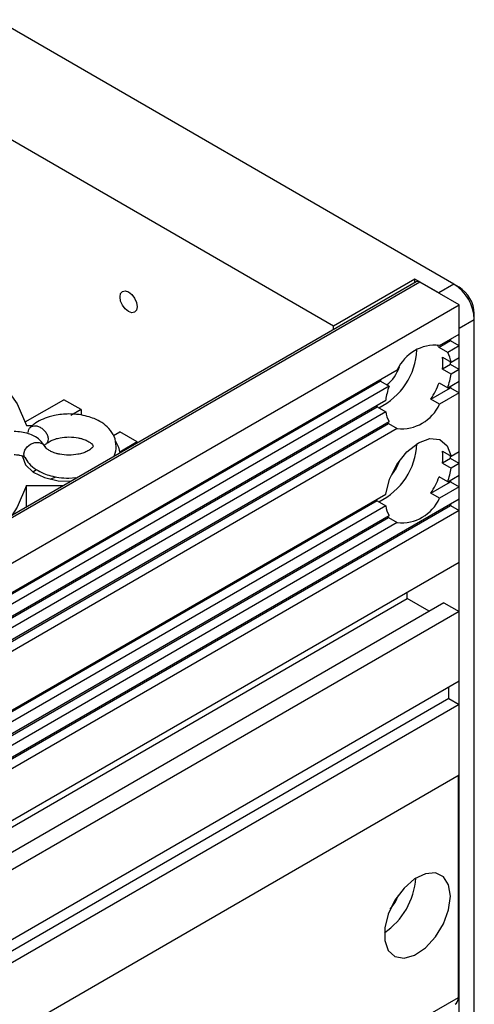
# Model space of a CAD drawing. Units: millimetres. Extents: x 11673 to 11970, y -7568 to -7358.
# Drawn here: x 11903 to 11916, y -7484 to -7457 of the extents above; entities that cross this region are included whole.
import ezdxf

# ---------------------------------------------------------------- set-up
doc = ezdxf.new("R2010")
doc.units = ezdxf.units.MM
doc.header["$LTSCALE"] = 10
doc.layers.add('1轮廓实线层', color=7, linetype='Continuous')

msp = doc.modelspace()

# ---------------------------------------------------------------- linework, layer by layer
at = {"layer": '1轮廓实线层', "lineweight": 25}
for p, q in [((11915.338726, -7463.841403), (11902.811244, -7456.609442)), ((11912.039822, -7464.990482), (11900.820766, -7458.513858)), ((11914.26693, -7463.7048), (11912.039822, -7464.990482)), ((11914.921143, -7464.082469), (11914.26693, -7463.7048)), ((11914.26693, -7463.798949), (11914.26693, -7463.7048)), ((11914.307707, -7463.775409), (11836.399696, -7508.750747)), ((11914.406125, -7463.785155), (11836.457346, -7508.784027)), ((11915.47792, -7464.403889), (11914.406125, -7463.785155)), ((11915.338726, -7463.841403), (11914.921143, -7464.082469)), ((11915.47792, -7463.921785), (11915.338726, -7463.841403)), ((11837.529141, -7509.402762), (11915.47792, -7464.403889)), ((11915.47792, -7465.207571), (11915.47792, -7464.403889)), ((11915.47792, -7465.046835), (11915.895503, -7464.80577)), ((11915.895503, -7464.80577), (11915.895503, -7464.645059)), ((11915.895503, -7489.9797), (11915.895503, -7464.80577)), ((11912.039822, -7465.084631), (11912.039822, -7464.990482)), ((11915.47792, -7490.220766), (11915.47792, -7465.046835)), ((11914.942483, -7465.516672), (11915.47792, -7465.207571)), ((11915.24129, -7465.344175), (11915.24129, -7465.39244)), ((11915.24129, -7465.39244), (11914.930369, -7465.571931)), ((11915.166999, -7465.708535), (11914.930369, -7465.571931)), ((11915.47792, -7465.529044), (11915.166999, -7465.708535)), ((11915.47792, -7465.529044), (11915.24129, -7465.39244)), ((11915.47792, -7465.850517), (11915.47792, -7465.529044)), ((11915.021727, -7465.840664), (11915.258358, -7465.977268)), ((11915.258358, -7465.977268), (11915.47792, -7465.850517)), ((11915.24129, -7466.035386), (11915.021727, -7466.162137)), ((11915.258358, -7466.29874), (11915.021727, -7466.162137)), ((11915.24129, -7466.035386), (11915.24129, -7465.967415)), ((11915.47792, -7466.17199), (11915.24129, -7466.035386)), ((11915.47792, -7466.17199), (11915.258358, -7466.29874)), ((11915.47792, -7466.493462), (11915.47792, -7466.17199)), ((11839.220812, -7509.229863), (11913.786249, -7466.184152)), ((11913.325103, -7466.498632), (11839.208698, -7509.285121)), ((11913.561733, -7466.635235), (11839.445328, -7509.421725)), ((11913.325103, -7466.498632), (11913.561733, -7466.635235)), ((11914.705853, -7466.987432), (11915.24129, -7466.678331)), ((11914.930369, -7466.536349), (11915.166999, -7466.672953)), ((11915.166999, -7466.672953), (11915.47792, -7466.493462)), ((11915.24129, -7466.630066), (11915.24129, -7466.678331)), ((11915.24129, -7466.678331), (11915.47792, -7466.814935)), ((11915.47792, -7466.814935), (11914.942483, -7467.124036)), ((11915.47792, -7468.422299), (11915.47792, -7466.814935)), ((11839.300056, -7509.875327), (11913.233745, -7467.194317)), ((11839.536686, -7509.690458), (11913.470375, -7467.009448)), ((11903.605838, -7467.610393), (11904.662527, -7467.000379)), ((11905.135788, -7467.273586), (11904.662527, -7467.000379)), ((11913.233745, -7467.194317), (11913.470375, -7467.330921)), ((11914.942483, -7467.124036), (11914.705853, -7466.987432)), ((11913.470375, -7467.330921), (11839.536686, -7510.011931)), ((11905.135788, -7467.273586), (11904.851512, -7467.437695)), ((11905.135788, -7467.273586), (11905.135788, -7467.422114)), ((11838.984182, -7510.700623), (11913.549619, -7467.654912)), ((11913.786249, -7467.791516), (11839.220812, -7510.837226)), ((11839.445328, -7510.386143), (11913.561733, -7467.599654)), ((11903.638696, -7467.708009), (11903.804169, -7467.708009)), ((11913.549619, -7467.654912), (11913.786249, -7467.791516)), ((11906.020986, -7467.98397), (11906.193664, -7467.884285)), ((11906.666924, -7468.157493), (11906.193664, -7467.884285)), ((11906.666924, -7468.157493), (11906.190566, -7468.432488)), ((11906.666924, -7468.157493), (11906.666924, -7468.186339)), ((11915.021727, -7468.412446), (11915.258358, -7468.54905)), ((11915.24129, -7468.607168), (11915.24129, -7468.539197)), ((11915.258358, -7468.54905), (11915.47792, -7468.422299)), ((11915.24129, -7468.607168), (11915.021727, -7468.733919)), ((11915.021727, -7468.733919), (11915.258358, -7468.870523)), ((11915.47792, -7468.743772), (11915.24129, -7468.607168)), ((11915.47792, -7468.743772), (11915.258358, -7468.870523)), ((11915.47792, -7469.065244), (11915.47792, -7468.743772)), ((11903.81254, -7468.976274), (11903.913355, -7468.914216)), ((11904.801721, -7469.147156), (11904.984977, -7469.12846)), ((11915.166999, -7469.244735), (11914.930369, -7469.108131)), ((11915.166999, -7469.244735), (11915.47792, -7469.065244)), ((11903.638696, -7469.344415), (11904.660861, -7469.344415)), ((11903.638696, -7469.934498), (11903.638696, -7469.344415)), ((11914.705853, -7469.559215), (11915.24129, -7469.250113)), ((11915.47792, -7469.386717), (11914.942483, -7469.695818)), ((11915.24129, -7469.201848), (11915.24129, -7469.250113)), ((11915.24129, -7469.250113), (11915.47792, -7469.386717)), ((11915.47792, -7469.70819), (11915.47792, -7469.386717)), ((11839.536686, -7512.26224), (11913.470375, -7469.58123)), ((11914.942483, -7469.695818), (11914.705853, -7469.559215)), ((11837.529141, -7514.707062), (11915.47792, -7469.70819)), ((11837.529141, -7514.755328), (11915.24129, -7469.893059)), ((11913.233745, -7469.766099), (11839.300056, -7512.447109)), ((11913.470375, -7469.902703), (11839.536686, -7512.583713)), ((11913.233745, -7469.766099), (11913.470375, -7469.902703)), ((11915.24129, -7469.844794), (11915.24129, -7469.893059)), ((11915.24129, -7469.893059), (11915.47792, -7470.029663)), ((11915.47792, -7470.029663), (11837.529141, -7515.028535)), ((11839.445328, -7512.957925), (11913.561733, -7470.171436)), ((11915.47792, -7471.444143), (11915.47792, -7470.029663)), ((11838.984182, -7513.272405), (11913.549619, -7470.226694)), ((11913.786249, -7470.363298), (11839.220812, -7513.409009)), ((11913.549619, -7470.226694), (11913.786249, -7470.363298)), ((11839.178005, -7515.491146), (11915.47792, -7471.444143)), ((11914.058139, -7472.440842), (11914.058139, -7472.263765)), ((11837.529141, -7516.620092), (11914.058139, -7472.440842)), ((11915.060338, -7472.553263), (11838.760422, -7516.600266)), ((11914.656609, -7472.786331), (11914.058139, -7472.440842)), ((11915.060338, -7472.553263), (11915.47792, -7472.794328)), ((11915.47792, -7472.794328), (11839.178005, -7516.841332)), ((11915.47792, -7474.691018), (11915.47792, -7472.794328)), ((11837.529141, -7519.68989), (11915.47792, -7474.691018)), ((11915.199532, -7475.173253), (11915.199532, -7474.851728)), ((11915.199532, -7475.173253), (11837.529141, -7520.011415)), ((11915.199532, -7475.173253), (11915.47792, -7475.333963)), ((11915.47792, -7475.333963), (11837.529141, -7520.332836)), ((11915.47792, -7477.2628), (11915.47792, -7475.333963)), ((11837.529141, -7522.261672), (11915.47792, -7477.2628)), ((11915.450081, -7477.278871), (11915.450081, -7483.354711)), ((11915.450081, -7483.354711), (11837.529141, -7528.337513))]:
    msp.add_line(p, q, dxfattribs=at)
at = {"layer": '1轮廓实线层', "lineweight": 25, "flags": 128}
for points in [[(11897.310612, -7464.054884), (11898.335036, -7464.204721), (11899.315477, -7464.432401), (11900.234274, -7464.733824), (11901.074876, -7465.103559), (11901.822142, -7465.534946), (11902.462611, -7466.020215), (11902.984746, -7466.550625), (11903.379143, -7467.116622), (11903.638696, -7467.708009)], [(11906.430294, -7464.592614), (11906.341261, -7464.520765), (11906.265782, -7464.418954), (11906.215349, -7464.302679), (11906.197639, -7464.189643), (11906.215349, -7464.097055), (11906.265782, -7464.039009), (11906.341261, -7464.024344), (11906.430294, -7464.055291), (11906.519327, -7464.127139), (11906.594806, -7464.228951), (11906.645239, -7464.345225), (11906.662949, -7464.458261), (11906.645239, -7464.55085), (11906.594806, -7464.608895), (11906.519327, -7464.623561), (11906.430294, -7464.592614)], [(11913.325103, -7466.498632), (11913.346857, -7466.440589), (11913.348271, -7466.436992)], [(11913.228231, -7467.149235), (11913.229038, -7467.157061), (11913.233745, -7467.194317)], [(11913.549619, -7467.654912), (11913.515732, -7467.64029), (11913.502715, -7467.633724)], [(11903.588129, -7468.57661), (11903.565482, -7468.48277), (11903.588449, -7468.380381), (11903.653854, -7468.285638), (11903.751739, -7468.212966), (11903.867202, -7468.173426), (11903.982665, -7468.17304), (11904.08055, -7468.211866), (11904.145955, -7468.283993), (11904.147414, -7468.286799)], [(11906.069845, -7468.120061), (11906.158729, -7468.300571), (11906.193809, -7468.459463)], [(11913.470375, -7469.58123), (11913.574097, -7469.173376), (11913.775869, -7468.772036), (11914.050657, -7468.427005), (11914.364366, -7468.18109), (11914.678076, -7468.064803), (11914.952863, -7468.092572), (11915.154635, -7468.260951), (11915.258358, -7468.54905)], [(11903.531085, -7468.526212), (11903.532127, -7468.555328), (11903.614576, -7468.782327), (11903.820234, -7468.981571), (11904.126816, -7469.13147), (11904.501098, -7469.21578), (11904.862791, -7469.227843)], [(11913.843715, -7468.671981), (11913.752491, -7468.872711), (11913.624337, -7469.051996)], [(11904.290485, -7469.178564), (11904.306136, -7469.169199), (11904.449497, -7469.107225)], [(11903.638696, -7469.344415), (11903.379143, -7469.935802), (11903.236746, -7470.166539)], [(11913.233745, -7469.766099), (11913.229038, -7469.728843), (11913.228231, -7469.721017)], [(11913.502715, -7470.205506), (11913.515732, -7470.212072), (11913.549619, -7470.226694)], [(11915.24129, -7480.581989), (11915.192268, -7480.271048), (11915.050512, -7480.050402), (11914.831386, -7479.943962), (11914.558634, -7479.963262), (11914.261813, -7480.106211), (11913.973088, -7480.357319), (11913.723748, -7480.689373), (11913.540812, -7481.06639), (11913.444105, -7481.447516), (11913.444105, -7481.791448), (11913.540812, -7482.060917), (11913.723748, -7482.226722), (11913.973088, -7482.270894), (11914.261813, -7482.188647), (11914.558634, -7481.988895), (11914.831386, -7481.693282), (11915.050512, -7481.333844), (11915.192268, -7480.949531), (11915.24129, -7480.581989)], [(11913.596498, -7480.930418), (11913.724652, -7480.751132), (11913.815876, -7480.550402)]]:
    msp.add_lwpolyline(points, dxfattribs=at)
at = {"layer": '1轮廓实线层', "lineweight": 25}
for centre, radius, start, end in [((11914.348463, -7463.865643), 0.099011, 54.3824225, 114.307119), ((11914.686671, -7464.860778), 1.210083, 2.6054785, 57.3945217), ((11914.988879, -7464.686316), 0.907562, 2.6054785, 57.3945217), ((11912.474457, -7465.555597), 1.84886, 295.788234, 357.5335374), ((11914.828237, -7466.653947), 1.142999, 84.2635344, 155.7310891), ((11914.500703, -7465.831825), 0.502154, 31.1686945, 41.8541088), ((11913.829609, -7466.0014), 1.202906, 352.3209744, 7.6790256), ((11914.550296, -7466.068084), 0.713861, 7.3088623, 30.2429528), ((11912.816625, -7465.759315), 1.082181, 309.1020682, 341.6393572), ((11913.501515, -7466.068093), 1.771918, 340.0403265, 352.5207002), ((11915.227218, -7467.240095), 1.771918, 160.0403265, 172.5207002), ((11912.884726, -7465.799594), 2.174273, 326.8854096, 340.1930896), ((11913.900495, -7466.654241), 1.142999, 264.2635344, 335.7310891), ((11914.178436, -7467.240105), 0.713861, 187.3088623, 210.2429528), ((11912.474457, -7468.127379), 1.84886, 295.788234, 357.5335374), ((11913.829609, -7468.573182), 1.202906, 352.3209744, 7.6790256), ((11913.501515, -7468.639875), 1.771918, 340.0403265, 352.5207002), ((11912.884726, -7468.371376), 2.174273, 326.8854096, 340.1930896), ((11914.178436, -7469.811887), 0.713861, 187.3088623, 210.2429528), ((11913.900495, -7469.226023), 1.142999, 264.2635344, 335.7310891), ((11912.33047, -7479.946225), 1.96822, 304.059184, 355.9461925), ((11915.257167, -7483.376005), 0.194086, 305.0133329, 6.2988475)]:
    msp.add_arc(centre, radius, start, end, dxfattribs=at)
for points, knots in [([(11904.801721, -7467.390912), (11904.666776, -7467.398412), (11904.4799, -7467.408799), (11904.227079, -7467.474432), (11904.035136, -7467.549204), (11903.857442, -7467.648903), (11903.773415, -7467.734236), (11903.739611, -7467.768565)], [0, 0, 0, 0, 0.324673041, 0.44961355, 0.654349072, 0.860944676, 1, 1, 1, 1]), ([(11906.025315, -7468.545528), (11906.031707, -7468.535351), (11906.08123, -7468.456501), (11906.105476, -7468.265984), (11906.057755, -7468.008002), (11905.90821, -7467.787474), (11905.713633, -7467.627774), (11905.507875, -7467.521554), (11905.296279, -7467.450324), (11905.065545, -7467.401354), (11904.894161, -7467.394571), (11904.801721, -7467.390912)], [0, 0, 0, 0, 0.019254038, 0.149178103, 0.296758569, 0.438248194, 0.567654266, 0.683957345, 0.775375515, 0.878845227, 1, 1, 1, 1]), ([(11903.684124, -7467.896542), (11903.68714, -7467.868628), (11903.693171, -7467.812799), (11903.740191, -7467.751494), (11903.809433, -7467.716056), (11903.895892, -7467.711413), (11903.989068, -7467.737839), (11904.07866, -7467.792418), (11904.154507, -7467.868996), (11904.208095, -7467.958874), (11904.227526, -7468.030829), (11904.231304, -7468.098689), (11904.21865, -7468.160881), (11904.181598, -7468.217837), (11904.142995, -7468.233984), (11904.12843, -7468.240076)], [0, 0, 0, 0, 0.083897405, 0.167794811, 0.251692216, 0.335589621, 0.419487027, 0.503384432, 0.587281838, 0.671179243, 0.755076648, 0.781368082, 0.865265487, 0.949162893, 1, 1, 1, 1]), ([(11904.145185, -7468.285889), (11904.10235, -7468.221676), (11904.024988, -7468.105705), (11903.858098, -7467.998204), (11903.687161, -7467.926161), (11903.502226, -7467.881184), (11903.367523, -7467.875381), (11903.301477, -7467.872535)], [0, 0, 0, 0, 0.248783781, 0.449314124, 0.617417936, 0.812418891, 1, 1, 1, 1]), ([(11904.187158, -7468.207505), (11904.193837, -7468.199541), (11904.214346, -7468.175089), (11904.30203, -7468.121886), (11904.422695, -7468.074462), (11904.585463, -7468.031932), (11904.718612, -7468.025098), (11904.801721, -7468.020833)], [0, 0, 0, 0, 0.108803025, 0.334072769, 0.513668086, 0.696440302, 1, 1, 1, 1]), ([(11904.801721, -7468.020833), (11904.888505, -7468.025414), (11905.009364, -7468.031795), (11905.164356, -7468.069924), (11905.274139, -7468.109416), (11905.370266, -7468.16271), (11905.432615, -7468.215261), (11905.461372, -7468.25735), (11905.461493, -7468.272146), (11905.469435, -7468.272412), (11905.409061, -7468.349713), (11905.30299, -7468.415443), (11905.180366, -7468.463784), (11905.018153, -7468.506055), (11904.884897, -7468.512938), (11904.801721, -7468.517235)], [0, 0, 0, 0, 0.105812084, 0.147359168, 0.211839179, 0.274214526, 0.336655639, 0.400772849, 0.477684431, 0.610063, 0.701871656, 0.777230188, 0.837309448, 0.898451462, 1, 1, 1, 1]), ([(11904.801721, -7468.517235), (11904.714941, -7468.512658), (11904.594087, -7468.506284), (11904.439073, -7468.468126), (11904.32939, -7468.428764), (11904.232872, -7468.374959), (11904.171979, -7468.324315), (11904.149371, -7468.29182), (11904.147612, -7468.286886), (11904.147462, -7468.286465)], [0, 0, 0, 0, 0.26014005, 0.362283965, 0.520808706, 0.67415911, 0.8276712, 0.985303991, 1, 1, 1, 1]), ([(11903.301477, -7468.502457), (11903.341157, -7468.504324), (11903.396423, -7468.506925), (11903.467021, -7468.522211), (11903.516632, -7468.53765), (11903.559368, -7468.557861), (11903.584519, -7468.574302), (11903.592706, -7468.583867), (11903.591199, -7468.581528), (11903.590984, -7468.581193)], [0, 0, 0, 0, 0.259049556, 0.360812327, 0.518062898, 0.6701733, 0.821442397, 0.974469261, 1, 1, 1, 1]), ([(11903.594429, -7468.572305), (11903.629362, -7468.633464), (11903.704436, -7468.764901), (11903.891157, -7468.909684), (11904.095306, -7469.016632), (11904.307235, -7469.087711), (11904.537875, -7469.136724), (11904.709274, -7469.143501), (11904.801721, -7469.147156)], [0, 0, 0, 0, 0.166994571, 0.358887075, 0.53134953, 0.666910878, 0.820343107, 1, 1, 1, 1])]:
    msp.add_open_spline(points, degree=3, knots=knots, dxfattribs=at)

doc.saveas('drawing.dxf')
